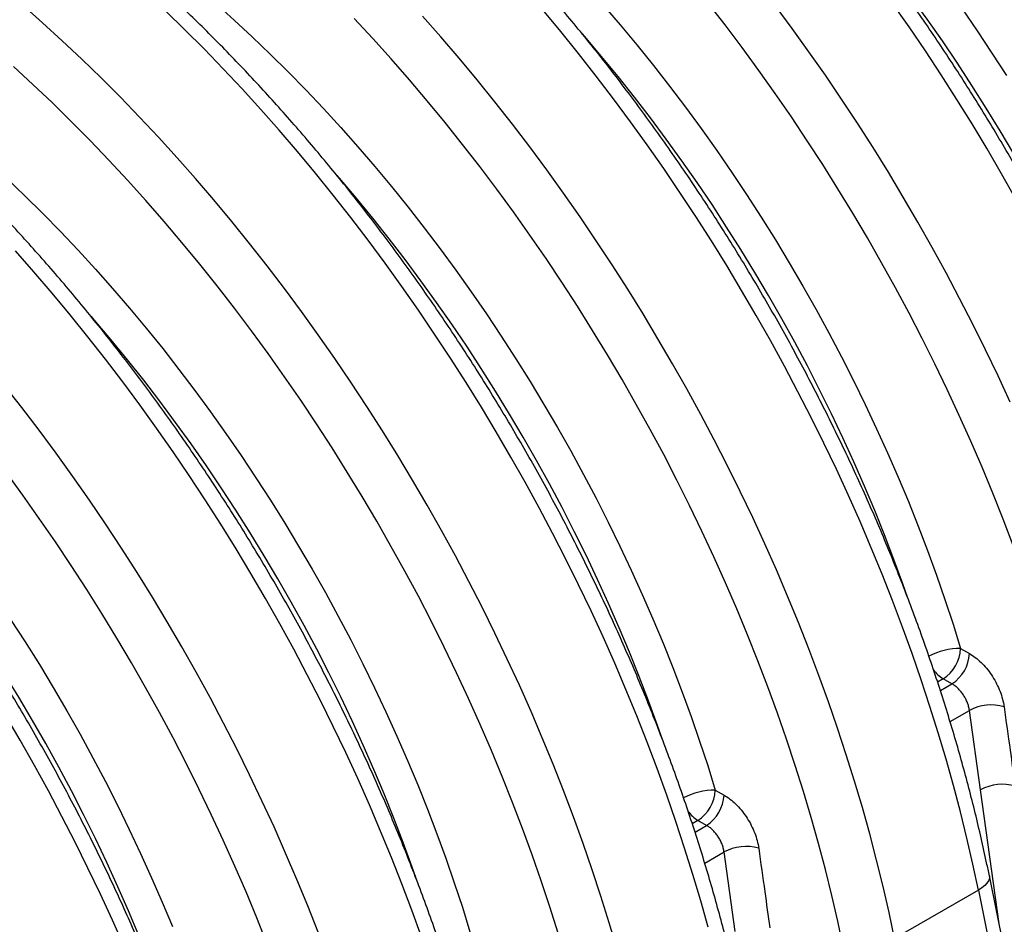
# Model space of a CAD drawing. Units: millimetres. Extents: x 998 to 42180, y 701 to 25562.
# Drawn here: x 2606 to 3111, y 14697 to 15160 of the extents above; entities that cross this region are included whole.
import ezdxf

# ---------------------------------------------------------------- set-up
doc = ezdxf.new("R2010")
doc.units = ezdxf.units.MM
doc.header["$LTSCALE"] = 100

msp = doc.modelspace()

# ---------------------------------------------------------------- linework, layer by layer
at = {"color": 7, "linetype": 'Continuous', "lineweight": 25}
for p, q in [((3088.48, 14838.07), (3092.94, 14835.54)), ((3079.57, 14822.51), (3076.68, 14820.84)), ((3078.08, 14816.54), (3084.03, 14819.98)), ((3084.03, 14819.98), (3079.57, 14822.51)), ((3083.05, 14800.63), (3092.97, 14806.36)), ((3098.65, 14765.63), (3092.97, 14806.36)), ((2962.76, 14765.49), (2967.21, 14762.96)), ((3108.24, 14696.94), (3098.65, 14765.63)), ((2953.85, 14749.93), (2950.95, 14748.26)), ((2958.31, 14747.4), (2953.85, 14749.93)), ((2952.36, 14743.96), (2958.31, 14747.4)), ((2957.33, 14728.05), (2967.25, 14733.78)), ((2972.92, 14693.05), (2967.25, 14733.78)), ((3175.31, 14369.18), (3103.21, 14721.54)), ((3097.55, 14714.24), (3054.66, 14689.48)), ((3097.55, 14714.24), (3170.17, 14359.36))]:
    msp.add_line(p, q, dxfattribs=at)
at = {"color": 7, "linetype": 'Continuous', "lineweight": 25, "flags": 128}
for points in [[(3115.79, 15091.56), (3108.8, 15103.39), (3101.63, 15115.1), (3094.29, 15126.7), (3086.8, 15138.16), (3079.14, 15149.49), (3071.33, 15160.68), (3063.37, 15171.71), (3055.27, 15182.59), (3047.03, 15193.3), (3038.66, 15203.83), (3030.17, 15214.19), (3021.56, 15224.35), (3020.2, 15225.92)], [(2912.39, 14683.99), (2908.38, 14697.52), (2904.14, 14711.06), (2899.68, 14724.62), (2894.99, 14738.19), (2890.09, 14751.75), (2884.96, 14765.3), (2879.62, 14778.83), (2874.07, 14792.33), (2868.32, 14805.8), (2862.35, 14819.23), (2856.18, 14832.61), (2849.82, 14845.94), (2843.26, 14859.2), (2836.5, 14872.4), (2829.56, 14885.51), (2822.44, 14898.54), (2815.13, 14911.47), (2807.65, 14924.31), (2800, 14937.04), (2792.18, 14949.65), (2784.19, 14962.15), (2776.05, 14974.52), (2767.75, 14986.75), (2759.31, 14998.84), (2750.71, 15010.78), (2741.98, 15022.57), (2733.12, 15034.19), (2724.12, 15045.65), (2715, 15056.93), (2705.75, 15068.03), (2696.39, 15078.95), (2686.92, 15089.67), (2677.35, 15100.2), (2667.68, 15110.51), (2657.91, 15120.62), (2648.06, 15130.52), (2638.12, 15140.19), (2628.1, 15149.63), (2618.02, 15158.84), (2607.86, 15167.82)], [(2706.77, 15168.61), (2716.16, 15160.22), (2725.48, 15151.6), (2734.73, 15142.75), (2743.89, 15133.67), (2752.97, 15124.38), (2761.95, 15114.87), (2770.84, 15105.16), (2779.62, 15095.25), (2788.3, 15085.15), (2796.86, 15074.86), (2805.29, 15064.38), (2813.61, 15053.74), (2821.79, 15042.93), (2829.83, 15031.96), (2837.73, 15020.83), (2845.49, 15009.57), (2853.09, 14998.16), (2860.54, 14986.62), (2867.82, 14974.96), (2874.94, 14963.19), (2881.88, 14951.31), (2888.65, 14939.32), (2895.24, 14927.25), (2901.65, 14915.09), (2907.87, 14902.85), (2913.89, 14890.55), (2919.72, 14878.18), (2925.35, 14865.77), (2930.77, 14853.3), (2935.99, 14840.8), (2940.99, 14828.27), (2945.79, 14815.73), (2950.36, 14803.17), (2954.72, 14790.6), (2958.85, 14778.04), (2962.76, 14765.49)], [(2905.35, 15167.83), (2914.02, 15157.73), (2922.58, 15147.43), (2931.02, 15136.96), (2939.33, 15126.32), (2947.51, 15115.51), (2955.56, 15104.54), (2963.46, 15093.41), (2971.21, 15082.14), (2978.81, 15070.74), (2986.26, 15059.2), (2993.54, 15047.54), (3000.66, 15035.77), (3007.61, 15023.89), (3014.38, 15011.9), (3020.97, 14999.83), (3027.37, 14987.67), (3033.59, 14975.43), (3039.61, 14963.13), (3045.44, 14950.76), (3051.07, 14938.34), (3056.5, 14925.88), (3061.71, 14913.38), (3066.72, 14900.85), (3071.51, 14888.3), (3076.09, 14875.74), (3080.44, 14863.18), (3084.57, 14850.62), (3088.48, 14838.07)], [(3115.44, 14890.95), (3110.33, 14904.33), (3105.01, 14917.7), (3099.48, 14931.03), (3093.74, 14944.33), (3087.8, 14957.58), (3081.65, 14970.79), (3075.3, 14983.93), (3068.76, 14997.01), (3062.03, 15010.02), (3055.1, 15022.94), (3048, 15035.78), (3040.71, 15048.52), (3033.25, 15061.16), (3025.62, 15073.68), (3017.82, 15086.09), (3009.86, 15098.38), (3001.74, 15110.53), (2993.47, 15122.54), (2985.05, 15134.41), (2976.49, 15146.12), (2967.79, 15157.68), (2958.96, 15169.06)], [(3113.8, 14964.39), (3107.63, 14977.77), (3101.26, 14991.1), (3094.7, 15004.36), (3087.95, 15017.55), (3081.01, 15030.67), (3073.88, 15043.69), (3066.58, 15056.63), (3059.1, 15069.47), (3051.44, 15082.2), (3043.62, 15094.81), (3035.64, 15107.31), (3027.5, 15119.67), (3019.2, 15131.9), (3010.75, 15144), (3002.16, 15155.94), (2993.43, 15167.72)], [(3116.77, 15068.45), (3109.47, 15081.39), (3101.99, 15094.23), (3094.34, 15106.96), (3086.51, 15119.57), (3078.53, 15132.07), (3070.39, 15144.43), (3062.09, 15156.67), (3053.64, 15168.76)], [(2959.06, 14695.25), (2955.28, 14708.75), (2951.27, 14722.28), (2947.03, 14735.82), (2942.57, 14749.38), (2937.88, 14762.95), (2932.98, 14776.51), (2927.85, 14790.06), (2922.52, 14803.59), (2916.96, 14817.09), (2911.21, 14830.56), (2905.24, 14843.99), (2899.07, 14857.37), (2892.71, 14870.7), (2886.15, 14883.96), (2879.39, 14897.16), (2872.45, 14910.27), (2865.33, 14923.3), (2858.02, 14936.23), (2850.54, 14949.07), (2842.89, 14961.8), (2835.07, 14974.41), (2827.08, 14986.91), (2818.94, 14999.28), (2810.64, 15011.51), (2802.2, 15023.6), (2793.61, 15035.54), (2784.87, 15047.33), (2776.01, 15058.95), (2767.01, 15070.41), (2757.89, 15081.69), (2748.64, 15092.79), (2739.28, 15103.71), (2729.82, 15114.43), (2720.24, 15124.96), (2710.57, 15135.27), (2700.8, 15145.38), (2690.95, 15155.28), (2681.01, 15164.95)], [(3054.66, 14689.48), (3051.82, 14702.8), (3048.75, 14716.17), (3045.44, 14729.6), (3041.89, 14743.07), (3038.11, 14756.57), (3034.1, 14770.1), (3029.86, 14783.64), (3025.4, 14797.2), (3020.72, 14810.77), (3015.81, 14824.33), (3010.69, 14837.87), (3005.35, 14851.41), (2999.8, 14864.91), (2994.04, 14878.38), (2988.07, 14891.81), (2981.91, 14905.19), (2975.54, 14918.52), (2968.98, 14931.78), (2962.23, 14944.97), (2955.29, 14958.09), (2948.16, 14971.12), (2940.86, 14984.05), (2933.37, 14996.89), (2925.72, 15009.62), (2917.9, 15022.23), (2909.92, 15034.73), (2901.77, 15047.09), (2893.48, 15059.33), (2885.03, 15071.42), (2876.44, 15083.36), (2867.71, 15095.14), (2858.84, 15106.77), (2849.84, 15118.23), (2840.72, 15129.51), (2831.48, 15140.61), (2822.12, 15151.53), (2812.65, 15162.25)], [(3097.55, 14714.24), (3094.71, 14727.56), (3091.64, 14740.93), (3088.33, 14754.36), (3084.78, 14767.83), (3081, 14781.33), (3076.99, 14794.86), (3072.75, 14808.4), (3068.29, 14821.96), (3063.61, 14835.53), (3058.7, 14849.09), (3053.58, 14862.63), (3048.24, 14876.17), (3042.69, 14889.67), (3036.93, 14903.14), (3030.96, 14916.57), (3024.8, 14929.95), (3018.43, 14943.28), (3011.87, 14956.54), (3005.12, 14969.73), (2998.18, 14982.85), (2991.05, 14995.88), (2983.75, 15008.81), (2976.26, 15021.65), (2968.61, 15034.38), (2960.79, 15046.99), (2952.81, 15059.49), (2944.66, 15071.85), (2936.37, 15084.09), (2927.92, 15096.18), (2919.33, 15108.12), (2910.6, 15119.91), (2901.73, 15131.53), (2892.73, 15142.99), (2883.61, 15154.27), (2874.37, 15165.37)], [(3089.18, 15165.99), (3096.94, 15154.72), (3104.54, 15143.32), (3111.98, 15131.78)], [(3028.3, 14685.16), (3025.49, 14698.32), (3022.44, 14711.53), (3019.16, 14724.79), (3015.64, 14738.1), (3011.89, 14751.44), (3007.91, 14764.8), (3003.7, 14778.19), (2999.26, 14791.58), (2994.6, 14804.98), (2989.71, 14818.38), (2984.61, 14831.76), (2979.29, 14845.12), (2973.76, 14858.45), (2968.02, 14871.75), (2962.08, 14885), (2955.93, 14898.21), (2949.58, 14911.35), (2943.04, 14924.43), (2936.3, 14937.44), (2929.38, 14950.36), (2922.28, 14963.2), (2914.99, 14975.94), (2907.53, 14988.58), (2899.9, 15001.1), (2892.1, 15013.51), (2884.14, 15025.8), (2876.02, 15037.95), (2867.75, 15049.96), (2859.33, 15061.83), (2850.77, 15073.54), (2842.07, 15085.1), (2833.23, 15096.49), (2824.27, 15107.7), (2815.18, 15118.74), (2805.98, 15129.59), (2796.66, 15140.25), (2787.24, 15150.71), (2777.72, 15160.97)], [(3061.47, 14863.94), (3058.91, 14871.23), (3054.32, 14883.77), (3049.51, 14896.3), (3044.49, 14908.8), (3039.25, 14921.28), (3033.8, 14933.71), (3028.14, 14946.1), (3022.28, 14958.44), (3016.22, 14970.71), (3009.97, 14982.9), (3003.52, 14995.02), (2996.89, 15007.05), (2990.07, 15018.98), (2983.07, 15030.81), (2975.91, 15042.53), (2968.57, 15054.12), (2961.07, 15065.59), (2953.41, 15076.92), (2945.6, 15088.1), (2937.65, 15099.13), (2929.55, 15110.01), (2921.31, 15120.72), (2912.94, 15131.25), (2904.45, 15141.61), (2895.83, 15151.77), (2894.48, 15153.34)], [(2882.18, 14692.23), (2877.97, 14705.61), (2873.53, 14719), (2868.87, 14732.4), (2863.99, 14745.8), (2858.89, 14759.18), (2853.57, 14772.54), (2848.04, 14785.87), (2842.3, 14799.17), (2836.35, 14812.42), (2830.2, 14825.63), (2823.86, 14838.77), (2817.31, 14851.85), (2810.58, 14864.86), (2803.66, 14877.78), (2796.55, 14890.62), (2789.27, 14903.36), (2781.81, 14916), (2774.17, 14928.52), (2766.38, 14940.93), (2758.42, 14953.22), (2750.3, 14965.37), (2742.03, 14977.38), (2733.61, 14989.25), (2725.04, 15000.96), (2716.34, 15012.52), (2707.51, 15023.91), (2698.55, 15035.12), (2689.46, 15046.16), (2680.26, 15057.01), (2670.94, 15067.67), (2661.52, 15078.13), (2651.99, 15088.39), (2642.37, 15098.43), (2632.66, 15108.27), (2622.86, 15117.88), (2612.99, 15127.26), (2603.04, 15136.41)], [(2599.76, 15079.02), (2609, 15070.17), (2618.17, 15061.1), (2627.24, 15051.8), (2636.23, 15042.3), (2645.12, 15032.58), (2653.9, 15022.67), (2662.57, 15012.57), (2671.13, 15002.28), (2679.57, 14991.81), (2687.88, 14981.16), (2696.06, 14970.35), (2704.11, 14959.38), (2712.01, 14948.26), (2719.76, 14936.99), (2727.37, 14925.58), (2734.81, 14914.04), (2742.1, 14902.39), (2749.21, 14890.61), (2756.16, 14878.73), (2762.93, 14866.75), (2769.52, 14854.67), (2775.93, 14842.51), (2782.14, 14830.28), (2788.17, 14817.97), (2794, 14805.61), (2799.62, 14793.19), (2805.05, 14780.72), (2810.27, 14768.22), (2815.27, 14755.7), (2820.06, 14743.15), (2824.64, 14730.59), (2828.99, 14718.02), (2833.13, 14705.46), (2837.03, 14692.91)], [(2935.74, 14791.36), (2933.18, 14798.65), (2928.6, 14811.19), (2923.79, 14823.72), (2918.77, 14836.22), (2913.53, 14848.7), (2908.08, 14861.13), (2902.42, 14873.52), (2896.56, 14885.86), (2890.5, 14898.13), (2884.24, 14910.33), (2877.8, 14922.44), (2871.16, 14934.47), (2864.34, 14946.41), (2857.35, 14958.23), (2850.18, 14969.95), (2842.85, 14981.54), (2835.35, 14993.01), (2827.69, 15004.34), (2819.88, 15015.52), (2811.92, 15026.56), (2803.82, 15037.43), (2795.59, 15048.14), (2787.22, 15058.67), (2778.72, 15069.03), (2770.11, 15079.19), (2768.75, 15080.76)], [(2812.16, 14690.37), (2807.25, 14703.93), (2802.13, 14717.48), (2796.79, 14731.01), (2791.24, 14744.51), (2785.48, 14757.98), (2779.52, 14771.41), (2773.35, 14784.8), (2766.98, 14798.12), (2760.42, 14811.38), (2753.67, 14824.58), (2746.73, 14837.69), (2739.6, 14850.72), (2732.3, 14863.65), (2724.82, 14876.49), (2717.16, 14889.22), (2709.34, 14901.84), (2701.36, 14914.33), (2693.22, 14926.7), (2684.92, 14938.93), (2676.47, 14951.02), (2667.88, 14962.96), (2659.15, 14974.75), (2650.28, 14986.37), (2641.29, 14997.83), (2632.16, 15009.11), (2622.92, 15020.22), (2613.56, 15031.13), (2604.09, 15041.85)], [(2810.02, 14718.78), (2807.46, 14726.07), (2802.87, 14738.61), (2798.07, 14751.14), (2793.04, 14763.64), (2787.8, 14776.12), (2782.35, 14788.56), (2776.7, 14800.94), (2770.84, 14813.28), (2764.78, 14825.55), (2758.52, 14837.75), (2752.07, 14849.86), (2745.44, 14861.89), (2738.62, 14873.83), (2731.63, 14885.65), (2724.46, 14897.37), (2717.12, 14908.96), (2709.62, 14920.43), (2701.97, 14931.76), (2694.16, 14942.94), (2686.2, 14953.98), (2678.1, 14964.85), (2669.86, 14975.56), (2661.49, 14986.1), (2653, 14996.45), (2644.39, 15006.62), (2643.03, 15008.18)], [(2759.24, 14692.72), (2753.9, 14706.25), (2748.35, 14719.75), (2742.59, 14733.22), (2736.63, 14746.65), (2730.46, 14760.04), (2724.09, 14773.36), (2717.53, 14786.62), (2710.78, 14799.82), (2703.84, 14812.93), (2696.71, 14825.96), (2689.41, 14838.89), (2681.93, 14851.73), (2674.27, 14864.46), (2666.45, 14877.08), (2658.47, 14889.57), (2650.33, 14901.94), (2642.03, 14914.17), (2633.58, 14926.26), (2624.99, 14938.2), (2616.26, 14949.99), (2607.39, 14961.61), (2598.39, 14973.07)], [(2667.32, 14691.06), (2662.08, 14703.54), (2656.63, 14715.98), (2650.97, 14728.37), (2645.11, 14740.7), (2639.05, 14752.97), (2632.8, 14765.17), (2626.35, 14777.29), (2619.71, 14789.32), (2612.9, 14801.25), (2605.9, 14813.08), (2598.74, 14824.79), (2591.4, 14836.38), (2583.9, 14847.85), (2576.24, 14859.18), (2568.43, 14870.36), (2560.48, 14881.4), (2552.38, 14892.27), (2544.14, 14902.98), (2535.77, 14913.52), (2527.28, 14923.87), (2518.66, 14934.04), (2517.31, 14935.61)], [(2733.16, 14686.6), (2727.84, 14699.96), (2722.31, 14713.29), (2716.57, 14726.59), (2710.63, 14739.85), (2704.48, 14753.05), (2698.13, 14766.19), (2691.59, 14779.27), (2684.86, 14792.28), (2677.93, 14805.21), (2670.83, 14818.04), (2663.54, 14830.78), (2656.08, 14843.42), (2648.45, 14855.95), (2640.65, 14868.35), (2632.69, 14880.64), (2624.57, 14892.79), (2616.3, 14904.8), (2607.88, 14916.67), (2599.32, 14928.39)], [(2601.64, 14853), (2609.09, 14841.47), (2616.37, 14829.81), (2623.49, 14818.03), (2630.44, 14806.15), (2637.21, 14794.17), (2643.8, 14782.09), (2650.2, 14769.93), (2656.42, 14757.7), (2662.44, 14745.39), (2668.27, 14733.03), (2673.9, 14720.61), (2679.32, 14708.15), (2684.54, 14695.65)], [(2659.76, 14685.41), (2653.79, 14698.84), (2647.63, 14712.22), (2641.26, 14725.54), (2634.7, 14738.81), (2627.95, 14752), (2621, 14765.11), (2613.88, 14778.14), (2606.57, 14791.08), (2599.09, 14803.91)], [(3103.21, 14721.54), (3103.25, 14721.28), (3103.19, 14720.15), (3102.76, 14718.97), (3101.96, 14717.76), (3100.81, 14716.56), (3099.33, 14715.38), (3097.55, 14714.24)]]:
    msp.add_lwpolyline(points, dxfattribs=at)
at = {"color": 7, "linetype": 'Continuous', "lineweight": 25}
for centre, radius, start, end in [((3088.21, 14803.75), 34.32, 89.5546, 117.866), ((3068.92, 14838.93), 19.58, 302.9573, 357.4639), ((3073.38, 14836.4), 19.58, 302.9581, 357.4653), ((3088.63, 14837.29), 17.34, 214.9628, 238.5001), ((3104.14, 14785.81), 23.38, 73.6438, 118.5206), ((3109.82, 14745.11), 23.36, 73.6529, 118.5654), ((2962.49, 14731.17), 34.32, 89.5546, 117.866), ((2943.19, 14766.36), 19.58, 302.9639, 357.4572), ((2947.65, 14763.83), 19.58, 302.9647, 357.4586), ((2963.06, 14764.88), 17.56, 215.41, 238.3409), ((2978.4, 14713.32), 23.31, 73.5655, 118.5989)]:
    msp.add_arc(centre, radius, start, end, dxfattribs=at)
for points, knots in [([(3480.38, 14939.28), (3479.91, 14941.51), (3478.57, 14947.98), (3476.19, 14958.71), (3473.16, 14971.49), (3469.91, 14984.3), (3466.44, 14997.15), (3462.77, 15010.02), (3458.89, 15022.91), (3454.8, 15035.8), (3450.51, 15048.7), (3446.02, 15061.6), (3441.32, 15074.5), (3436.43, 15087.37), (3431.34, 15100.23), (3426.06, 15113.06), (3420.6, 15125.85), (3414.94, 15138.61), (3409.1, 15151.32), (3403.08, 15163.98), (3396.88, 15176.58), (3390.51, 15189.12), (3383.97, 15201.58), (3377.25, 15213.97), (3370.38, 15226.28), (3363.34, 15238.49), (3356.14, 15250.62), (3348.78, 15262.64), (3341.28, 15274.55), (3333.63, 15286.35), (3325.83, 15298.04), (3317.9, 15309.59), (3309.83, 15321.02), (3301.62, 15332.32), (3293.29, 15343.47), (3284.84, 15354.47), (3276.26, 15365.32), (3267.57, 15376.02), (3258.77, 15386.55), (3249.86, 15396.91), (3240.84, 15407.1), (3231.73, 15417.11), (3222.52, 15426.94), (3213.23, 15436.58), (3203.85, 15446.02), (3194.38, 15455.27), (3184.84, 15464.31), (3175.23, 15473.15), (3165.55, 15481.77), (3155.81, 15490.18), (3146.01, 15498.37), (3136.16, 15506.33), (3126.25, 15514.06), (3116.31, 15521.56), (3106.32, 15528.83), (3096.3, 15535.85), (3086.25, 15542.62), (3076.17, 15549.15), (3066.08, 15555.43), (3055.97, 15561.45), (3045.85, 15567.21), (3035.72, 15572.72), (3025.59, 15577.95), (3015.47, 15582.92), (3005.35, 15587.61), (2995.25, 15592.04), (2985.17, 15596.18), (2975.12, 15600.05), (2965.09, 15603.63), (2955.1, 15606.93), (2945.15, 15609.95), (2935.25, 15612.67), (2925.4, 15615.11), (2915.61, 15617.25), (2905.87, 15619.1), (2896.21, 15620.66), (2886.62, 15621.92), (2877.11, 15622.89), (2867.68, 15623.56), (2858.35, 15623.94), (2849.11, 15624.01), (2839.97, 15623.8), (2830.94, 15623.28), (2822.02, 15622.48), (2813.21, 15621.37), (2804.53, 15619.98), (2795.97, 15618.3), (2787.54, 15616.32), (2779.25, 15614.06), (2771.09, 15611.52), (2763.08, 15608.69), (2755.21, 15605.58), (2747.5, 15602.18), (2740.35, 15598.74), (2735.85, 15596.31), (2733.81, 15595.2)], [0, 0, 0, 0, 0.005735, 0.016604, 0.027471, 0.038337, 0.049201, 0.060063, 0.070923, 0.081782, 0.09264, 0.103496, 0.114351, 0.125205, 0.136057, 0.146909, 0.157759, 0.168609, 0.179458, 0.190306, 0.201154, 0.212001, 0.222848, 0.233695, 0.244541, 0.255388, 0.266234, 0.277081, 0.287928, 0.298775, 0.309622, 0.32047, 0.331318, 0.342168, 0.353018, 0.363868, 0.37472, 0.385573, 0.396427, 0.407282, 0.418139, 0.428997, 0.439857, 0.450718, 0.461581, 0.472445, 0.483312, 0.49418, 0.505051, 0.515923, 0.526797, 0.537674, 0.548552, 0.559432, 0.570315, 0.581199, 0.592086, 0.602974, 0.613864, 0.624755, 0.635648, 0.646541, 0.657436, 0.66833, 0.679225, 0.690118, 0.70101, 0.711901, 0.722788, 0.733672, 0.744551, 0.755425, 0.766292, 0.777151, 0.788002, 0.798842, 0.80967, 0.820486, 0.831288, 0.842075, 0.852845, 0.863598, 0.874333, 0.88505, 0.895747, 0.906425, 0.917084, 0.927725, 0.938348, 0.948954, 0.959546, 0.970124, 0.980692, 0.991251, 1, 1, 1, 1]), ([(3354.65, 14866.7), (3354.19, 14868.93), (3352.85, 14875.4), (3350.47, 14886.13), (3347.43, 14898.91), (3344.18, 14911.73), (3340.72, 14924.57), (3337.05, 14937.44), (3333.17, 14950.33), (3329.08, 14963.22), (3324.79, 14976.12), (3320.29, 14989.02), (3315.6, 15001.92), (3310.71, 15014.79), (3305.62, 15027.65), (3300.34, 15040.48), (3294.87, 15053.28), (3289.22, 15066.03), (3283.38, 15078.74), (3277.36, 15091.4), (3271.16, 15104), (3264.79, 15116.54), (3258.24, 15129), (3251.53, 15141.39), (3244.65, 15153.7), (3237.61, 15165.92), (3230.41, 15178.04), (3223.06, 15190.06), (3215.56, 15201.97), (3207.9, 15213.77), (3200.11, 15225.46), (3192.17, 15237.02), (3184.1, 15248.44), (3175.9, 15259.74), (3167.57, 15270.89), (3159.11, 15281.89), (3150.54, 15292.74), (3141.85, 15303.44), (3133.04, 15313.97), (3124.13, 15324.33), (3115.12, 15334.52), (3106.01, 15344.53), (3096.8, 15354.36), (3087.5, 15364), (3078.12, 15373.44), (3068.66, 15382.69), (3059.12, 15391.73), (3049.51, 15400.57), (3039.83, 15409.19), (3030.09, 15417.6), (3020.29, 15425.79), (3010.43, 15433.75), (3000.53, 15441.48), (2990.58, 15448.98), (2980.6, 15456.25), (2970.58, 15463.27), (2960.53, 15470.05), (2950.45, 15476.57), (2940.36, 15482.85), (2930.24, 15488.87), (2920.12, 15494.64), (2909.99, 15500.14), (2899.87, 15505.37), (2889.74, 15510.34), (2879.63, 15515.04), (2869.53, 15519.46), (2859.45, 15523.6), (2849.39, 15527.47), (2839.37, 15531.05), (2829.38, 15534.35), (2819.43, 15537.37), (2809.53, 15540.09), (2799.68, 15542.53), (2789.88, 15544.67), (2780.15, 15546.52), (2770.49, 15548.08), (2760.9, 15549.35), (2751.39, 15550.31), (2741.96, 15550.98), (2732.63, 15551.36), (2723.39, 15551.44), (2714.25, 15551.22), (2705.21, 15550.7), (2696.29, 15549.9), (2687.49, 15548.8), (2678.8, 15547.4), (2670.25, 15545.72), (2661.82, 15543.75), (2653.52, 15541.48), (2645.37, 15538.94), (2637.36, 15536.11), (2629.49, 15533), (2621.77, 15529.6), (2614.62, 15526.16), (2610.12, 15523.73), (2608.08, 15522.62)], [0, 0, 0, 0, 0.005735, 0.016604, 0.027471, 0.038337, 0.049201, 0.060063, 0.070923, 0.081782, 0.09264, 0.103496, 0.114351, 0.125205, 0.136057, 0.146909, 0.157759, 0.168609, 0.179458, 0.190306, 0.201154, 0.212001, 0.222848, 0.233695, 0.244541, 0.255388, 0.266234, 0.277081, 0.287928, 0.298775, 0.309622, 0.32047, 0.331318, 0.342168, 0.353018, 0.363868, 0.37472, 0.385573, 0.396427, 0.407282, 0.418139, 0.428997, 0.439857, 0.450718, 0.461581, 0.472445, 0.483312, 0.49418, 0.505051, 0.515923, 0.526797, 0.537674, 0.548552, 0.559432, 0.570315, 0.581199, 0.592086, 0.602974, 0.613864, 0.624755, 0.635648, 0.646541, 0.657436, 0.66833, 0.679225, 0.690118, 0.70101, 0.711901, 0.722788, 0.733672, 0.744551, 0.755425, 0.766292, 0.777151, 0.788002, 0.798842, 0.80967, 0.820486, 0.831288, 0.842075, 0.852845, 0.863598, 0.874333, 0.88505, 0.895747, 0.906425, 0.917084, 0.927725, 0.938348, 0.948954, 0.959546, 0.970124, 0.980692, 0.991251, 1, 1, 1, 1]), ([(3228.93, 14794.12), (3228.47, 14796.35), (3227.13, 14802.82), (3224.74, 14813.55), (3221.71, 14826.33), (3218.46, 14839.15), (3215, 14851.99), (3211.32, 14864.86), (3207.44, 14877.75), (3203.36, 14890.64), (3199.06, 14903.55), (3194.57, 14916.45), (3189.87, 14929.34), (3184.98, 14942.21), (3179.9, 14955.07), (3174.62, 14967.9), (3169.15, 14980.7), (3163.49, 14993.45), (3157.66, 15006.16), (3151.64, 15018.82), (3145.44, 15031.42), (3139.06, 15043.96), (3132.52, 15056.43), (3125.81, 15068.81), (3118.93, 15081.12), (3111.89, 15093.34), (3104.69, 15105.46), (3097.34, 15117.48), (3089.83, 15129.39), (3082.18, 15141.2), (3074.39, 15152.88), (3066.45, 15164.44), (3058.38, 15175.87), (3050.18, 15187.16), (3041.84, 15198.31), (3033.39, 15209.31), (3024.81, 15220.16), (3016.12, 15230.86), (3007.32, 15241.39), (2998.41, 15251.75), (2989.4, 15261.94), (2980.28, 15271.95), (2971.08, 15281.78), (2961.78, 15291.42), (2952.4, 15300.86), (2942.94, 15310.11), (2933.4, 15319.15), (2923.78, 15327.99), (2914.1, 15336.61), (2904.36, 15345.02), (2894.56, 15353.21), (2884.71, 15361.17), (2874.81, 15368.9), (2864.86, 15376.4), (2854.87, 15383.67), (2844.85, 15390.69), (2834.8, 15397.47), (2824.73, 15404), (2814.63, 15410.27), (2804.52, 15416.29), (2794.4, 15422.06), (2784.27, 15427.56), (2774.14, 15432.79), (2764.02, 15437.76), (2753.9, 15442.46), (2743.81, 15446.88), (2733.73, 15451.02), (2723.67, 15454.89), (2713.65, 15458.47), (2703.66, 15461.77), (2693.71, 15464.79), (2683.8, 15467.51), (2673.95, 15469.95), (2664.16, 15472.09), (2654.43, 15473.95), (2644.76, 15475.5), (2635.17, 15476.77), (2625.66, 15477.73), (2616.24, 15478.4), (2606.9, 15478.78), (2597.66, 15478.86), (2588.52, 15478.64), (2579.49, 15478.13), (2570.57, 15477.32), (2561.76, 15476.22), (2553.08, 15474.82), (2544.52, 15473.14), (2536.09, 15471.17), (2527.8, 15468.91), (2519.65, 15466.36), (2511.63, 15463.53), (2503.76, 15460.42), (2496.05, 15457.02), (2488.9, 15453.59), (2484.4, 15451.15), (2482.36, 15450.04)], [0, 0, 0, 0, 0.005735, 0.016604, 0.027471, 0.038337, 0.049201, 0.060063, 0.070923, 0.081782, 0.09264, 0.103496, 0.114351, 0.125205, 0.136057, 0.146909, 0.157759, 0.168609, 0.179458, 0.190306, 0.201154, 0.212001, 0.222848, 0.233695, 0.244541, 0.255388, 0.266234, 0.277081, 0.287928, 0.298775, 0.309622, 0.32047, 0.331318, 0.342168, 0.353018, 0.363868, 0.37472, 0.385573, 0.396427, 0.407282, 0.418139, 0.428997, 0.439857, 0.450718, 0.461581, 0.472445, 0.483312, 0.49418, 0.505051, 0.515923, 0.526797, 0.537674, 0.548552, 0.559432, 0.570315, 0.581199, 0.592086, 0.602974, 0.613864, 0.624755, 0.635648, 0.646541, 0.657436, 0.66833, 0.679225, 0.690118, 0.70101, 0.711901, 0.722788, 0.733672, 0.744551, 0.755425, 0.766292, 0.777151, 0.788002, 0.798842, 0.80967, 0.820486, 0.831288, 0.842075, 0.852845, 0.863598, 0.874333, 0.88505, 0.895747, 0.906425, 0.917084, 0.927725, 0.938348, 0.948954, 0.959546, 0.970124, 0.980692, 0.991251, 1, 1, 1, 1]), ([(3103.21, 14721.54), (3102.74, 14723.78), (3101.4, 14730.24), (3099.02, 14740.97), (3095.99, 14753.75), (3092.74, 14766.57), (3089.27, 14779.41), (3085.6, 14792.28), (3081.72, 14805.17), (3077.63, 14818.07), (3073.34, 14830.97), (3068.84, 14843.87), (3064.15, 14856.76), (3059.26, 14869.64), (3054.17, 14882.49), (3048.89, 14895.32), (3043.43, 14908.12), (3037.77, 14920.88), (3031.93, 14933.59), (3025.91, 14946.25), (3019.71, 14958.85), (3013.34, 14971.38), (3006.8, 14983.85), (3000.08, 14996.24), (2993.2, 15008.54), (2986.16, 15020.76), (2978.97, 15032.88), (2971.61, 15044.9), (2964.11, 15056.82), (2956.46, 15068.62), (2948.66, 15080.3), (2940.73, 15091.86), (2932.66, 15103.29), (2924.45, 15114.58), (2916.12, 15125.73), (2907.67, 15136.73), (2899.09, 15147.59), (2890.4, 15158.28), (2881.6, 15168.81), (2872.69, 15179.17), (2863.67, 15189.36), (2854.56, 15199.37), (2845.35, 15209.2), (2836.06, 15218.84), (2826.67, 15228.28), (2817.21, 15237.53), (2807.67, 15246.57), (2798.06, 15255.41), (2788.38, 15264.04), (2778.64, 15272.44), (2768.84, 15280.63), (2758.99, 15288.59), (2749.08, 15296.33), (2739.14, 15303.83), (2729.15, 15311.09), (2719.13, 15318.11), (2709.08, 15324.89), (2699, 15331.42), (2688.91, 15337.69), (2678.8, 15343.72), (2668.67, 15349.48), (2658.55, 15354.98), (2648.42, 15360.21), (2638.3, 15365.18), (2628.18, 15369.88), (2618.08, 15374.3), (2608, 15378.45), (2597.95, 15382.31), (2587.92, 15385.9), (2577.93, 15389.2), (2567.98, 15392.21), (2558.08, 15394.94), (2548.23, 15397.37), (2538.44, 15399.52), (2528.7, 15401.37), (2519.04, 15402.93), (2509.45, 15404.19), (2499.94, 15405.15), (2490.51, 15405.83), (2481.18, 15406.2), (2471.94, 15406.28), (2462.8, 15406.06), (2453.77, 15405.55), (2444.85, 15404.74), (2436.04, 15403.64), (2427.36, 15402.25), (2418.8, 15400.56), (2410.37, 15398.59), (2402.08, 15396.33), (2393.92, 15393.78), (2385.91, 15390.95), (2378.04, 15387.84), (2370.32, 15384.44), (2363.18, 15381.01), (2358.68, 15378.57), (2356.64, 15377.46)], [0, 0, 0, 0, 0.005735, 0.016604, 0.027471, 0.038337, 0.049201, 0.060063, 0.070923, 0.081782, 0.09264, 0.103496, 0.114351, 0.125205, 0.136057, 0.146909, 0.157759, 0.168609, 0.179458, 0.190306, 0.201154, 0.212001, 0.222848, 0.233695, 0.244541, 0.255388, 0.266234, 0.277081, 0.287928, 0.298775, 0.309622, 0.32047, 0.331318, 0.342168, 0.353018, 0.363868, 0.37472, 0.385573, 0.396427, 0.407282, 0.418139, 0.428997, 0.439857, 0.450718, 0.461581, 0.472445, 0.483312, 0.49418, 0.505051, 0.515923, 0.526797, 0.537674, 0.548552, 0.559432, 0.570315, 0.581199, 0.592086, 0.602974, 0.613864, 0.624755, 0.635648, 0.646541, 0.657436, 0.66833, 0.679225, 0.690118, 0.70101, 0.711901, 0.722788, 0.733672, 0.744551, 0.755425, 0.766292, 0.777151, 0.788002, 0.798842, 0.80967, 0.820486, 0.831288, 0.842075, 0.852845, 0.863598, 0.874333, 0.88505, 0.895747, 0.906425, 0.917084, 0.927725, 0.938348, 0.948954, 0.959546, 0.970124, 0.980692, 0.991251, 1, 1, 1, 1]), ([(2977.48, 14648.97), (2977.02, 14651.2), (2975.68, 14657.66), (2973.3, 14668.39), (2970.26, 14681.17), (2967.01, 14693.99), (2963.55, 14706.84), (2959.88, 14719.7), (2956, 14732.59), (2951.91, 14745.49), (2947.62, 14758.39), (2943.12, 14771.29), (2938.43, 14784.18), (2933.54, 14797.06), (2928.45, 14809.91), (2923.17, 14822.74), (2917.7, 14835.54), (2912.05, 14848.3), (2906.21, 14861.01), (2900.19, 14873.67), (2893.99, 14886.27), (2887.62, 14898.8), (2881.07, 14911.27), (2874.36, 14923.66), (2867.48, 14935.96), (2860.44, 14948.18), (2853.24, 14960.3), (2845.89, 14972.32), (2838.39, 14984.24), (2830.73, 14996.04), (2822.94, 15007.72), (2815, 15019.28), (2806.93, 15030.71), (2798.73, 15042), (2790.4, 15053.15), (2781.94, 15064.16), (2773.37, 15075.01), (2764.67, 15085.7), (2755.87, 15096.23), (2746.96, 15106.6), (2737.95, 15116.78), (2728.84, 15126.8), (2719.63, 15136.62), (2710.33, 15146.26), (2700.95, 15155.71), (2691.49, 15164.95), (2681.95, 15174), (2672.34, 15182.83), (2662.66, 15191.46), (2652.92, 15199.86), (2643.12, 15208.05), (2633.26, 15216.01), (2623.36, 15223.75), (2613.41, 15231.25), (2603.43, 15238.51), (2593.41, 15245.53), (2583.36, 15252.31), (2573.28, 15258.84), (2563.18, 15265.12), (2553.07, 15271.14), (2542.95, 15276.9), (2532.82, 15282.4), (2522.7, 15287.64), (2512.57, 15292.6), (2502.46, 15297.3), (2492.36, 15301.72), (2482.28, 15305.87), (2472.22, 15309.73), (2462.2, 15313.32), (2452.21, 15316.62), (2442.26, 15319.63), (2432.36, 15322.36), (2422.51, 15324.79), (2412.71, 15326.94), (2402.98, 15328.79), (2393.32, 15330.35), (2383.73, 15331.61), (2374.22, 15332.58), (2364.79, 15333.25), (2355.45, 15333.62), (2346.21, 15333.7), (2337.08, 15333.48), (2328.04, 15332.97), (2319.12, 15332.16), (2310.32, 15331.06), (2301.63, 15329.67), (2293.08, 15327.98), (2284.65, 15326.01), (2276.35, 15323.75), (2268.2, 15321.2), (2260.19, 15318.37), (2252.32, 15315.26), (2244.6, 15311.87), (2237.45, 15308.43), (2232.95, 15305.99), (2230.91, 15304.89)], [0, 0, 0, 0, 0.005735, 0.016604, 0.027471, 0.038337, 0.049201, 0.060063, 0.070923, 0.081782, 0.09264, 0.103496, 0.114351, 0.125205, 0.136057, 0.146909, 0.157759, 0.168609, 0.179458, 0.190306, 0.201154, 0.212001, 0.222848, 0.233695, 0.244541, 0.255388, 0.266234, 0.277081, 0.287928, 0.298775, 0.309622, 0.32047, 0.331318, 0.342168, 0.353018, 0.363868, 0.37472, 0.385573, 0.396427, 0.407282, 0.418139, 0.428997, 0.439857, 0.450718, 0.461581, 0.472445, 0.483312, 0.49418, 0.505051, 0.515923, 0.526797, 0.537674, 0.548552, 0.559432, 0.570315, 0.581199, 0.592086, 0.602974, 0.613864, 0.624755, 0.635648, 0.646541, 0.657436, 0.66833, 0.679225, 0.690118, 0.70101, 0.711901, 0.722788, 0.733672, 0.744551, 0.755425, 0.766292, 0.777151, 0.788002, 0.798842, 0.80967, 0.820486, 0.831288, 0.842075, 0.852845, 0.863598, 0.874333, 0.88505, 0.895747, 0.906425, 0.917084, 0.927725, 0.938348, 0.948954, 0.959546, 0.970124, 0.980692, 0.991251, 1, 1, 1, 1]), ([(2851.76, 14576.39), (2851.3, 14578.62), (2849.96, 14585.08), (2847.57, 14595.82), (2844.54, 14608.59), (2841.29, 14621.41), (2837.83, 14634.26), (2834.15, 14647.13), (2830.27, 14660.01), (2826.18, 14672.91), (2821.89, 14685.81), (2817.4, 14698.71), (2812.7, 14711.6), (2807.81, 14724.48), (2802.73, 14737.34), (2797.45, 14750.17), (2791.98, 14762.96), (2786.32, 14775.72), (2780.48, 14788.43), (2774.46, 14801.09), (2768.27, 14813.69), (2761.89, 14826.22), (2755.35, 14838.69), (2748.64, 14851.08), (2741.76, 14863.38), (2734.72, 14875.6), (2727.52, 14887.72), (2720.17, 14899.74), (2712.66, 14911.66), (2705.01, 14923.46), (2697.21, 14935.14), (2689.28, 14946.7), (2681.21, 14958.13), (2673, 14969.42), (2664.67, 14980.57), (2656.22, 14991.58), (2647.64, 15002.43), (2638.95, 15013.12), (2630.15, 15023.65), (2621.24, 15034.02), (2612.22, 15044.21), (2603.11, 15054.22), (2593.91, 15064.04), (2584.61, 15073.68), (2575.23, 15083.13), (2565.76, 15092.37), (2556.22, 15101.42), (2546.61, 15110.25), (2536.93, 15118.88), (2527.19, 15127.29), (2517.39, 15135.47), (2507.54, 15143.44), (2497.64, 15151.17), (2487.69, 15158.67), (2477.7, 15165.93), (2467.68, 15172.95), (2457.63, 15179.73), (2447.56, 15186.26), (2437.46, 15192.54), (2427.35, 15198.56), (2417.23, 15204.32), (2407.1, 15209.82), (2396.97, 15215.06), (2386.85, 15220.02), (2376.73, 15224.72), (2366.63, 15229.14), (2356.55, 15233.29), (2346.5, 15237.15), (2336.47, 15240.74), (2326.48, 15244.04), (2316.54, 15247.05), (2306.63, 15249.78), (2296.78, 15252.21), (2286.99, 15254.36), (2277.26, 15256.21), (2267.59, 15257.77), (2258, 15259.03), (2248.49, 15260), (2239.07, 15260.67), (2229.73, 15261.04), (2220.49, 15261.12), (2211.35, 15260.9), (2202.32, 15260.39), (2193.4, 15259.58), (2184.59, 15258.48), (2175.91, 15257.09), (2167.35, 15255.4), (2158.92, 15253.43), (2150.63, 15251.17), (2142.48, 15248.62), (2134.46, 15245.79), (2126.59, 15242.68), (2118.88, 15239.29), (2111.73, 15235.85), (2107.23, 15233.41), (2105.19, 15232.31)], [0, 0, 0, 0, 0.005735, 0.016604, 0.027471, 0.038337, 0.049201, 0.060063, 0.070923, 0.081782, 0.09264, 0.103496, 0.114351, 0.125205, 0.136057, 0.146909, 0.157759, 0.168609, 0.179458, 0.190306, 0.201154, 0.212001, 0.222848, 0.233695, 0.244541, 0.255388, 0.266234, 0.277081, 0.287928, 0.298775, 0.309622, 0.32047, 0.331318, 0.342168, 0.353018, 0.363868, 0.37472, 0.385573, 0.396427, 0.407282, 0.418139, 0.428997, 0.439857, 0.450718, 0.461581, 0.472445, 0.483312, 0.49418, 0.505051, 0.515923, 0.526797, 0.537674, 0.548552, 0.559432, 0.570315, 0.581199, 0.592086, 0.602974, 0.613864, 0.624755, 0.635648, 0.646541, 0.657436, 0.66833, 0.679225, 0.690118, 0.70101, 0.711901, 0.722788, 0.733672, 0.744551, 0.755425, 0.766292, 0.777151, 0.788002, 0.798842, 0.80967, 0.820486, 0.831288, 0.842075, 0.852845, 0.863598, 0.874333, 0.88505, 0.895747, 0.906425, 0.917084, 0.927725, 0.938348, 0.948954, 0.959546, 0.970124, 0.980692, 0.991251, 1, 1, 1, 1]), ([(2726.03, 14503.81), (2725.57, 14506.04), (2724.23, 14512.5), (2721.85, 14523.24), (2718.82, 14536.02), (2715.57, 14548.83), (2712.1, 14561.68), (2708.43, 14574.55), (2704.55, 14587.43), (2700.46, 14600.33), (2696.17, 14613.23), (2691.67, 14626.13), (2686.98, 14639.02), (2682.09, 14651.9), (2677, 14664.76), (2671.72, 14677.59), (2666.25, 14690.38), (2660.6, 14703.14), (2654.76, 14715.85), (2648.74, 14728.51), (2642.54, 14741.11), (2636.17, 14753.65), (2629.63, 14766.11), (2622.91, 14778.5), (2616.03, 14790.81), (2608.99, 14803.02), (2601.8, 14815.14), (2594.44, 14827.17), (2586.94, 14839.08), (2579.29, 14850.88), (2571.49, 14862.56), (2563.56, 14874.12), (2555.48, 14885.55), (2547.28, 14896.84), (2538.95, 14907.99), (2530.49, 14919), (2521.92, 14929.85), (2513.23, 14940.54), (2504.42, 14951.08), (2495.51, 14961.44), (2486.5, 14971.63), (2477.39, 14981.64), (2468.18, 14991.46), (2458.89, 15001.1), (2449.5, 15010.55), (2440.04, 15019.79), (2430.5, 15028.84), (2420.89, 15037.67), (2411.21, 15046.3), (2401.47, 15054.71), (2391.67, 15062.89), (2381.82, 15070.86), (2371.91, 15078.59), (2361.97, 15086.09), (2351.98, 15093.35), (2341.96, 15100.38), (2331.91, 15107.15), (2321.83, 15113.68), (2311.74, 15119.96), (2301.63, 15125.98), (2291.5, 15131.74), (2281.38, 15137.24), (2271.25, 15142.48), (2261.12, 15147.45), (2251.01, 15152.14), (2240.91, 15156.56), (2230.83, 15160.71), (2220.78, 15164.58), (2210.75, 15168.16), (2200.76, 15171.46), (2190.81, 15174.47), (2180.91, 15177.2), (2171.06, 15179.64), (2161.26, 15181.78), (2151.53, 15183.63), (2141.87, 15185.19), (2132.28, 15186.45), (2122.77, 15187.42), (2113.34, 15188.09), (2104.01, 15188.46), (2094.77, 15188.54), (2085.63, 15188.32), (2076.6, 15187.81), (2067.67, 15187), (2058.87, 15185.9), (2050.19, 15184.51), (2041.63, 15182.83), (2033.2, 15180.85), (2024.91, 15178.59), (2016.75, 15176.05), (2008.74, 15173.22), (2000.87, 15170.11), (1993.15, 15166.71), (1986.01, 15163.27), (1981.5, 15160.83), (1979.46, 15159.73)], [0, 0, 0, 0, 0.005735, 0.016604, 0.027471, 0.038337, 0.049201, 0.060063, 0.070923, 0.081782, 0.09264, 0.103496, 0.114351, 0.125205, 0.136057, 0.146909, 0.157759, 0.168609, 0.179458, 0.190306, 0.201154, 0.212001, 0.222848, 0.233695, 0.244541, 0.255388, 0.266234, 0.277081, 0.287928, 0.298775, 0.309622, 0.32047, 0.331318, 0.342168, 0.353018, 0.363868, 0.37472, 0.385573, 0.396427, 0.407282, 0.418139, 0.428997, 0.439857, 0.450718, 0.461581, 0.472445, 0.483312, 0.49418, 0.505051, 0.515923, 0.526797, 0.537674, 0.548552, 0.559432, 0.570315, 0.581199, 0.592086, 0.602974, 0.613864, 0.624755, 0.635648, 0.646541, 0.657436, 0.66833, 0.679225, 0.690118, 0.70101, 0.711901, 0.722788, 0.733672, 0.744551, 0.755425, 0.766292, 0.777151, 0.788002, 0.798842, 0.80967, 0.820486, 0.831288, 0.842075, 0.852845, 0.863598, 0.874333, 0.88505, 0.895747, 0.906425, 0.917084, 0.927725, 0.938348, 0.948954, 0.959546, 0.970124, 0.980692, 0.991251, 1, 1, 1, 1]), ([(3092.94, 14835.54), (3093.96, 14834.9), (3095.99, 14833.63), (3098.96, 14831.03), (3101.75, 14828.01), (3104.29, 14824.61), (3106.5, 14820.92), (3108.34, 14817.07), (3109.72, 14813.15), (3110.43, 14810.2), (3110.67, 14808.6), (3110.72, 14808.25)], [0, 0, 0, 0, 0.120819, 0.241639, 0.362451, 0.483262, 0.604065, 0.724867, 0.845663, 0.966459, 1, 1, 1, 1]), ([(3092.97, 14806.36), (3092.95, 14806.53), (3092.83, 14807.33), (3092.47, 14808.81), (3091.78, 14810.77), (3090.86, 14812.69), (3089.75, 14814.53), (3088.47, 14816.23), (3087.06, 14817.74), (3085.57, 14819.03), (3084.54, 14819.66), (3084.03, 14819.98)], [0, 0, 0, 0, 0.033541, 0.15434, 0.275139, 0.395943, 0.516748, 0.637559, 0.75837, 0.879185, 1, 1, 1, 1]), ([(3110.72, 14808.25), (3111.75, 14800.83), (3113.64, 14787.26), (3115.53, 14773.69), (3116.39, 14767.53)], [0, 0, 0, 0, 0.5461306, 1, 1, 1, 1]), ([(2967.21, 14762.96), (2968.23, 14762.32), (2970.27, 14761.05), (2973.23, 14758.45), (2976.02, 14755.43), (2978.57, 14752.03), (2980.78, 14748.35), (2982.61, 14744.49), (2984, 14740.57), (2984.71, 14737.62), (2984.95, 14736.02), (2985, 14735.67)], [0, 0, 0, 0, 0.120819, 0.241639, 0.362451, 0.483262, 0.604065, 0.724867, 0.845663, 0.966459, 1, 1, 1, 1]), ([(2967.25, 14733.78), (2967.22, 14733.95), (2967.1, 14734.75), (2966.75, 14736.23), (2966.06, 14738.19), (2965.13, 14740.12), (2964.02, 14741.95), (2962.74, 14743.65), (2961.34, 14745.16), (2959.85, 14746.45), (2958.82, 14747.08), (2958.31, 14747.4)], [0, 0, 0, 0, 0.033541, 0.15434, 0.275139, 0.395943, 0.516748, 0.637559, 0.75837, 0.879185, 1, 1, 1, 1]), ([(2985, 14735.67), (2986.03, 14728.26), (2987.92, 14714.68), (2989.81, 14701.11), (2990.67, 14694.95)], [0, 0, 0, 0, 0.5461306, 1, 1, 1, 1])]:
    msp.add_open_spline(points, degree=3, knots=knots, dxfattribs=at)

doc.saveas('drawing.dxf')
